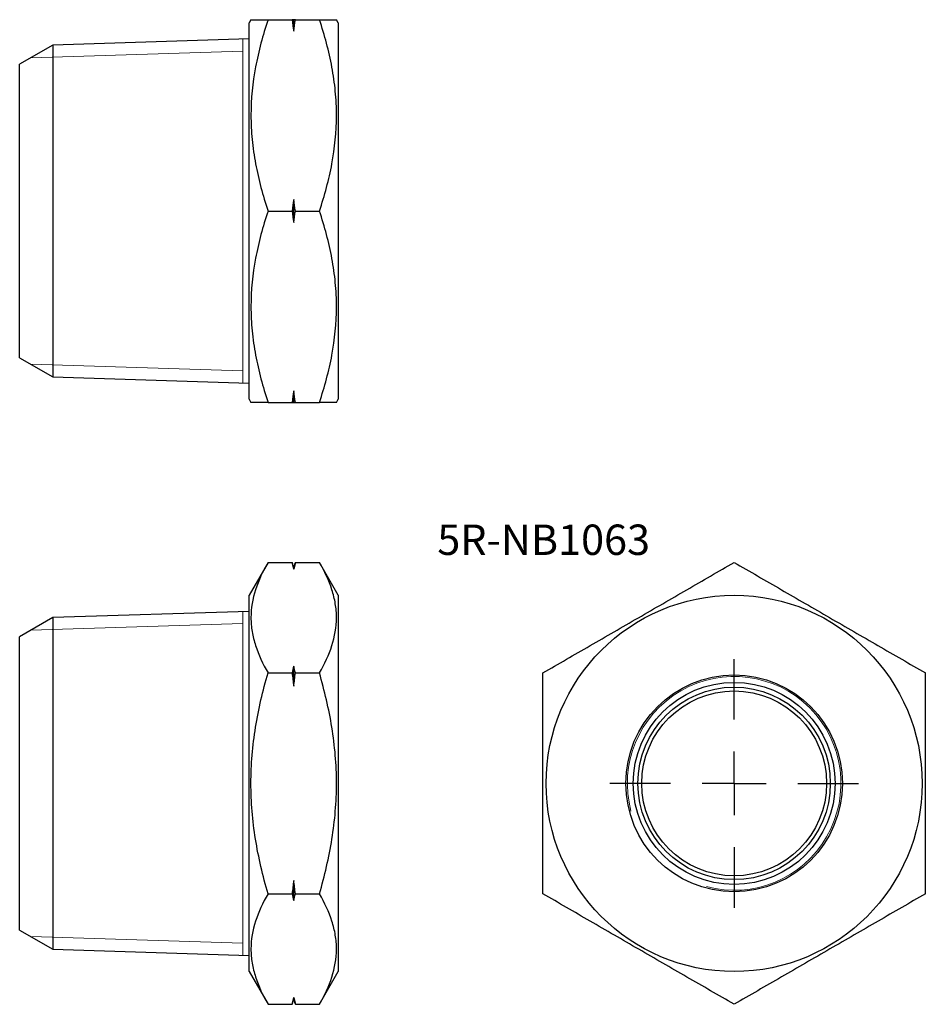
# Model space of a CAD drawing. Units: millimetres. Extents: x 66 to 208, y 28 to 182.
import ezdxf

# ---------------------------------------------------------------- set-up
doc = ezdxf.new("R2010")
doc.units = ezdxf.units.MM
doc.layers.add('FORMAT', color=7, linetype='Continuous')
doc.styles.add('SLDTEXTSTYLE0', font='TXT', dxfattribs={"width": 0.75, "bigfont": 'bigfont'})

# ---------------------------------------------------------------- blocks, each defined once
blk = doc.blocks.new('SW_CENTERMARKSYMBOL_0')
at = {"layer": 'FORMAT', "color": 0}
for p, q in [((0, 10), (0, 19.5)), ((0, 0), (0, 5)), ((-10, 0), (-19.5, 0)), ((0, 0), (-5, 0)), ((0, 0), (0, -5)), ((0, 0), (5, 0)), ((10, 0), (19.5, 0)), ((0, -10), (0, -19.5))]:
    blk.add_line(p, q, dxfattribs=at)

msp = doc.modelspace()

# ---------------------------------------------------------------- linework, layer by layer
at = {"color": 7, "linetype": 'Continuous', "lineweight": 25}
for p, q in [((102.42, 182.37), (102.13, 181.87)), ((105.1, 182.37), (108.87, 182.37)), ((109.13, 180.55), (109.13, 182.37)), ((109.4, 182.37), (113.17, 182.37)), ((116.13, 181.87), (115.85, 182.37)), ((102.13, 122.87), (102.13, 181.87)), ((116.13, 181.87), (116.13, 122.87)), ((102.13, 179.34), (71.34, 178.37)), ((71.34, 178.37), (66.13, 175.37)), ((71.34, 178.37), (71.34, 126.36)), ((66.13, 129.37), (66.13, 175.37)), ((109.13, 150.55), (109.13, 154.18)), ((105.1, 152.37), (108.87, 152.37)), ((109.4, 152.37), (113.17, 152.37)), ((66.13, 129.37), (71.34, 126.36)), ((71.34, 126.36), (102.13, 125.4)), ((109.13, 122.37), (109.13, 124.18)), ((102.13, 122.87), (102.42, 122.37)), ((105.1, 122.37), (108.87, 122.37)), ((109.4, 122.37), (113.17, 122.37)), ((115.85, 122.37), (116.13, 122.87)), ((105.1, 97.27), (102.13, 92.13)), ((105.1, 97.27), (108.87, 97.27)), ((109.13, 96.27), (108.87, 97.27)), ((109.4, 97.27), (109.13, 96.27)), ((109.4, 97.27), (113.17, 97.27)), ((116.13, 92.13), (113.17, 97.27)), ((109.13, 96.23), (109.13, 96.27)), ((102.13, 62.63), (102.13, 92.13)), ((116.13, 92.13), (116.13, 33.13)), ((102.13, 89.6), (71.34, 88.64)), ((71.34, 88.64), (66.13, 85.63)), ((71.34, 88.64), (71.34, 36.63)), ((66.13, 62.63), (66.13, 85.63)), ((109.13, 77.86), (109.13, 81)), ((105.1, 79.95), (108.87, 79.95)), ((109.4, 79.95), (113.17, 79.95)), ((66.13, 39.63), (66.13, 62.63)), ((102.13, 33.13), (102.13, 62.63)), ((109.13, 44.26), (109.13, 47.41)), ((105.1, 45.31), (108.87, 45.31)), ((109.4, 45.31), (113.17, 45.31)), ((66.13, 39.63), (71.34, 36.63)), ((71.34, 36.63), (102.13, 35.66)), ((102.13, 33.13), (105.1, 27.99)), ((113.17, 27.99), (116.13, 33.13)), ((105.1, 27.99), (108.87, 27.99)), ((108.87, 27.99), (109.13, 28.99)), ((109.13, 28.99), (109.13, 29.04)), ((109.13, 28.99), (109.4, 27.99)), ((109.4, 27.99), (113.17, 27.99))]:
    msp.add_line(p, q, dxfattribs=at)
at = {"color": 7, "linetype": 'Continuous', "lineweight": 18}
for p, q in [((101.13, 125.43), (101.13, 179.31)), ((67.88, 176.37), (101.13, 177.41)), ((67.88, 128.36), (101.13, 127.32)), ((101.13, 35.69), (101.13, 89.57)), ((67.88, 86.64), (101.13, 87.68)), ((67.88, 38.62), (101.13, 37.59))]:
    msp.add_line(p, q, dxfattribs=at)
at = {"color": 7, "linetype": 'Continuous', "lineweight": 25}
for radius in [29.5, 17, 15.84, 15.09, 14.5]:
    msp.add_circle((178.24, 62.63), radius, dxfattribs=at)
at = {"color": 7, "linetype": 'Continuous', "lineweight": 18}
msp.add_arc((178.24, 62.63), 16.76, 255, 195, dxfattribs=at)
at = {"color": 7, "linetype": 'Continuous', "lineweight": 25}
for points, knots in [([(105.1, 182.37), (104.29, 179.92), (103.61, 177.45), (102.68, 172.46), (102.42, 169.95), (102.42, 166.12), (102.48, 164.84), (102.73, 162.3), (102.91, 161.04), (103.61, 157.29), (104.29, 154.82), (105.1, 152.37)], [0, 0, 0, 0, 0.25, 0.25, 0.5, 0.5, 0.625, 0.625, 0.75, 0.75, 1, 1, 1, 1]), ([(102.43, 182.37), (102.43, 182.37), (102.44, 182.37), (102.59, 182.37), (102.91, 182.37), (103.48, 182.37), (104.2, 182.37), (104.8, 182.37), (105.1, 182.37)], [0, 0, 0, 0, 0.104523, 0.234086, 0.424184, 0.614922, 0.807262, 1, 1, 1, 1]), ([(113.17, 152.37), (113.98, 154.82), (114.66, 157.28), (115.59, 162.27), (115.84, 164.79), (115.85, 168.61), (115.78, 169.89), (115.54, 172.43), (115.36, 173.69), (114.66, 177.44), (113.98, 179.91), (113.17, 182.37)], [0, 0, 0, 0, 0.25, 0.25, 0.5, 0.5, 0.625, 0.625, 0.75, 0.75, 1, 1, 1, 1]), ([(113.17, 182.37), (113.46, 182.37), (114.04, 182.37), (114.75, 182.37), (115.31, 182.37), (115.65, 182.37), (115.81, 182.37), (115.86, 182.37), (115.85, 182.37), (115.84, 182.37)], [0, 0, 0, 0, 0.185917, 0.372156, 0.559646, 0.747701, 0.872519, 0.997334, 1, 1, 1, 1]), ([(105.1, 152.37), (104.29, 149.92), (103.61, 147.45), (102.68, 142.46), (102.42, 139.95), (102.42, 136.12), (102.48, 134.84), (102.73, 132.3), (102.91, 131.04), (103.61, 127.29), (104.29, 124.82), (105.1, 122.37)], [0, 0, 0, 0, 0.25, 0.25, 0.5, 0.5, 0.625, 0.625, 0.75, 0.75, 1, 1, 1, 1]), ([(113.17, 122.37), (113.98, 124.82), (114.66, 127.28), (115.59, 132.27), (115.84, 134.79), (115.85, 138.61), (115.78, 139.89), (115.54, 142.43), (115.36, 143.69), (114.66, 147.44), (113.98, 149.91), (113.17, 152.37)], [0, 0, 0, 0, 0.25, 0.25, 0.5, 0.5, 0.625, 0.625, 0.75, 0.75, 1, 1, 1, 1]), ([(105.1, 122.37), (104.8, 122.37), (104.21, 122.37), (103.49, 122.37), (102.92, 122.37), (102.6, 122.37), (102.44, 122.37), (102.43, 122.37), (102.43, 122.37)], [0, 0, 0, 0, 0.190384, 0.381115, 0.573205, 0.765912, 0.891322, 1, 1, 1, 1]), ([(115.84, 122.37), (115.84, 122.37), (115.82, 122.37), (115.65, 122.37), (115.32, 122.37), (114.76, 122.37), (114.05, 122.37), (113.46, 122.37), (113.17, 122.37)], [0, 0, 0, 0, 0.123363, 0.252313, 0.437967, 0.624209, 0.81192, 1, 1, 1, 1]), ([(105.1, 97.27), (104.29, 95.86), (103.61, 94.44), (102.68, 91.56), (102.42, 90.1), (102.42, 87.89), (102.48, 87.15), (102.73, 85.69), (102.91, 84.96), (103.61, 82.8), (104.29, 81.37), (105.1, 79.95)], [0, 0, 0, 0, 0.25, 0.25, 0.5, 0.5, 0.625, 0.625, 0.75, 0.75, 1, 1, 1, 1]), ([(113.17, 79.95), (113.98, 81.37), (114.66, 82.79), (115.59, 85.67), (115.84, 87.13), (115.85, 89.33), (115.78, 90.07), (115.54, 91.54), (115.36, 92.26), (114.66, 94.43), (113.98, 95.86), (113.17, 97.27)], [0, 0, 0, 0, 0.25, 0.25, 0.5, 0.5, 0.625, 0.625, 0.75, 0.75, 1, 1, 1, 1]), ([(148.24, 79.95), (150.68, 81.37), (153.15, 82.79), (158.14, 85.67), (160.66, 87.13), (164.48, 89.33), (165.76, 90.07), (168.3, 91.54), (169.56, 92.26), (173.31, 94.43), (175.78, 95.86), (178.24, 97.27)], [0, 0, 0, 0, 0.25, 0.25, 0.5, 0.5, 0.625, 0.625, 0.75, 0.75, 1, 1, 1, 1]), ([(178.24, 97.27), (180.68, 95.86), (183.15, 94.44), (188.14, 91.56), (190.66, 90.1), (194.48, 87.89), (195.76, 87.15), (198.3, 85.69), (199.56, 84.96), (203.31, 82.8), (205.78, 81.37), (208.24, 79.95)], [0, 0, 0, 0, 0.25, 0.25, 0.5, 0.5, 0.625, 0.625, 0.75, 0.75, 1, 1, 1, 1]), ([(105.1, 45.31), (104.7, 46.72), (104.32, 48.15), (103.66, 51.02), (103.37, 52.46), (102.67, 56.8), (102.42, 59.71), (102.42, 64.11), (102.49, 65.58), (102.73, 68.53), (102.92, 69.98), (103.62, 74.32), (104.29, 77.15), (105.1, 79.95)], [0, 0, 0, 0, 0.125, 0.125, 0.25, 0.25, 0.5, 0.5, 0.625, 0.625, 0.75, 0.75, 1, 1, 1, 1]), ([(113.17, 45.31), (113.98, 48.13), (114.66, 51.02), (115.59, 56.8), (115.85, 59.71), (115.85, 64.1), (115.78, 65.57), (115.54, 68.52), (115.35, 69.98), (114.65, 74.32), (113.97, 77.15), (113.17, 79.95)], [0, 0, 0, 0, 0.25, 0.25, 0.5, 0.5, 0.625, 0.625, 0.75, 0.75, 1, 1, 1, 1]), ([(148.24, 45.31), (148.24, 48.13), (148.24, 51.02), (148.24, 56.8), (148.24, 59.71), (148.24, 64.1), (148.24, 65.57), (148.24, 68.52), (148.24, 69.98), (148.24, 74.32), (148.24, 77.15), (148.24, 79.95)], [0, 0, 0, 0, 0.25, 0.25, 0.5, 0.5, 0.625, 0.625, 0.75, 0.75, 1, 1, 1, 1]), ([(208.24, 45.31), (208.24, 48.13), (208.24, 51.02), (208.24, 56.8), (208.24, 59.71), (208.24, 64.1), (208.24, 65.57), (208.24, 68.52), (208.24, 69.98), (208.24, 74.32), (208.24, 77.15), (208.24, 79.95)], [0, 0, 0, 0, 0.25, 0.25, 0.5, 0.5, 0.625, 0.625, 0.75, 0.75, 1, 1, 1, 1]), ([(105.1, 45.31), (104.29, 43.9), (103.61, 42.47), (102.68, 39.6), (102.42, 38.14), (102.42, 35.93), (102.48, 35.19), (102.73, 33.73), (102.91, 33), (103.61, 30.84), (104.29, 29.41), (105.1, 27.99)], [0, 0, 0, 0, 0.25, 0.25, 0.5, 0.5, 0.625, 0.625, 0.75, 0.75, 1, 1, 1, 1]), ([(113.17, 27.99), (113.98, 29.41), (114.66, 30.83), (115.59, 33.71), (115.84, 35.16), (115.85, 37.37), (115.78, 38.11), (115.54, 39.58), (115.36, 40.3), (114.66, 42.47), (113.98, 43.9), (113.17, 45.31)], [0, 0, 0, 0, 0.25, 0.25, 0.5, 0.5, 0.625, 0.625, 0.75, 0.75, 1, 1, 1, 1]), ([(178.24, 27.99), (175.79, 29.41), (173.32, 30.83), (168.33, 33.71), (165.81, 35.16), (161.99, 37.37), (160.71, 38.11), (158.17, 39.58), (156.91, 40.3), (153.16, 42.47), (150.69, 43.9), (148.24, 45.31)], [0, 0, 0, 0, 0.25, 0.25, 0.5, 0.5, 0.625, 0.625, 0.75, 0.75, 1, 1, 1, 1]), ([(208.24, 45.31), (205.79, 43.9), (203.32, 42.47), (198.33, 39.6), (195.81, 38.14), (191.99, 35.93), (190.71, 35.19), (188.17, 33.73), (186.91, 33), (183.16, 30.84), (180.69, 29.41), (178.24, 27.99)], [0, 0, 0, 0, 0.25, 0.25, 0.5, 0.5, 0.625, 0.625, 0.75, 0.75, 1, 1, 1, 1])]:
    msp.add_open_spline(points, degree=3, knots=knots, dxfattribs=at)
for points in [[(108.87, 182.37), (108.96, 181.76), (109.05, 181.16), (109.13, 180.55)], [(109.13, 182.37), (109.05, 182.37), (108.96, 182.37), (108.87, 182.37)], [(109.13, 180.55), (109.22, 181.16), (109.31, 181.76), (109.4, 182.37)], [(109.4, 182.37), (109.31, 182.37), (109.22, 182.37), (109.13, 182.37)], [(109.13, 154.18), (109.05, 153.58), (108.96, 152.97), (108.87, 152.37)], [(109.4, 152.37), (109.31, 152.97), (109.22, 153.58), (109.13, 154.18)], [(108.87, 152.37), (108.96, 151.76), (109.05, 151.16), (109.13, 150.55)], [(109.13, 150.55), (109.22, 151.16), (109.31, 151.76), (109.4, 152.37)], [(109.13, 124.18), (109.05, 123.58), (108.96, 122.97), (108.87, 122.37)], [(109.4, 122.37), (109.31, 122.97), (109.22, 123.58), (109.13, 124.18)], [(108.87, 122.37), (108.96, 122.37), (109.05, 122.37), (109.13, 122.37)], [(109.13, 122.37), (109.22, 122.37), (109.31, 122.37), (109.4, 122.37)], [(108.87, 97.27), (108.96, 96.93), (109.05, 96.58), (109.13, 96.23)], [(109.13, 96.23), (109.22, 96.58), (109.31, 96.93), (109.4, 97.27)], [(109.13, 81), (109.05, 80.65), (108.96, 80.3), (108.87, 79.95)], [(109.4, 79.95), (109.31, 80.3), (109.22, 80.65), (109.13, 81)], [(108.87, 79.95), (108.96, 79.26), (109.05, 78.56), (109.13, 77.86)], [(109.13, 77.86), (109.22, 78.56), (109.31, 79.26), (109.4, 79.95)], [(109.13, 47.41), (109.05, 46.71), (108.96, 46.01), (108.87, 45.31)], [(109.4, 45.31), (109.31, 46.01), (109.22, 46.71), (109.13, 47.41)], [(108.87, 45.31), (108.96, 44.96), (109.05, 44.61), (109.13, 44.26)], [(109.13, 44.26), (109.22, 44.61), (109.31, 44.96), (109.4, 45.31)], [(109.13, 29.04), (109.05, 28.69), (108.96, 28.34), (108.87, 27.99)], [(109.4, 27.99), (109.31, 28.34), (109.22, 28.69), (109.13, 29.04)]]:
    msp.add_open_spline(points, degree=3, dxfattribs=at)

# ---------------------------------------------------------------- block references
at = {"layer": 'FORMAT'}
msp.add_blockref('SW_CENTERMARKSYMBOL_0', (178.24, 62.63), dxfattribs=at)

# ---------------------------------------------------------------- texts
at = {"layer": 'FORMAT', "insert": (131.66, 103.21), "char_height": 4.763, "attachment_point": 1, "style": 'SLDTEXTSTYLE0'}
msp.add_mtext('5R-NB1063', dxfattribs=at)

doc.saveas('drawing.dxf')
